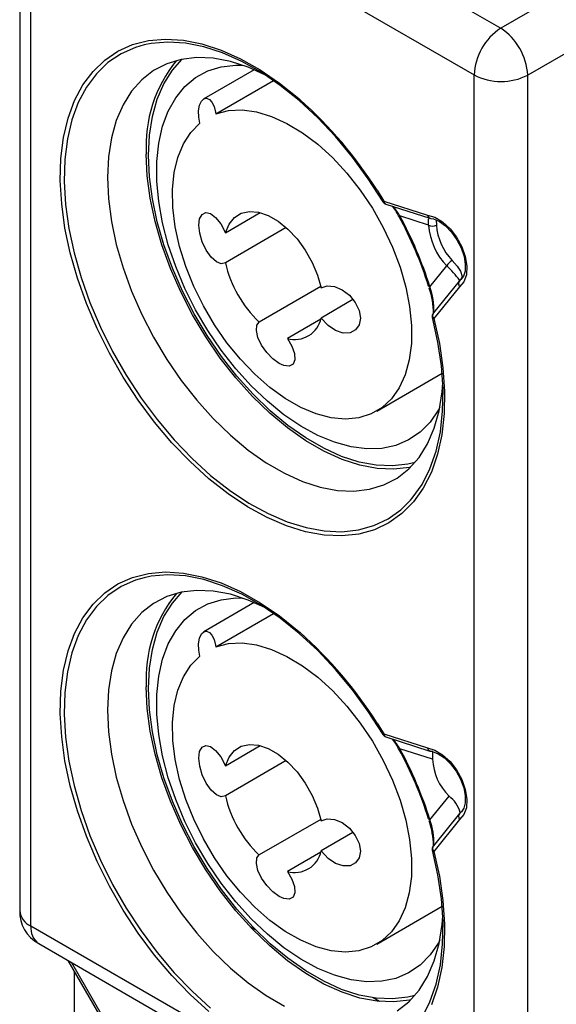
# Model space of a CAD drawing. Extents: x 0.1 to 16.9, y 0.1 to 10.9.
# Drawn here: x 11.9 to 12.4, y 7.6 to 8.5 of the extents above; entities that cross this region are included whole.
import ezdxf

# ---------------------------------------------------------------- set-up
doc = ezdxf.new("R2010")
doc.units = 0
doc.layers.get('0').update_dxf_attribs({"linetype": 'CONTINUOUS'})

msp = doc.modelspace()

# ---------------------------------------------------------------- linework, layer by layer
at = {"color": 7, "linetype": 'CONTINUOUS'}
for p, q in [((11.89738, 8.67945), (12.30224, 8.44573)), ((11.86282, 8.65112), (11.86282, 7.64062)), ((11.87307, 8.63684), (12.27792, 8.40312)), ((11.87307, 7.62633), (11.87307, 8.63684)), ((12.35304, 8.47506), (12.30224, 8.44573)), ((12.37778, 8.4322), (12.32698, 8.40287)), ((12.07703, 8.40783), (12.03098, 8.38125)), ((12.27792, 7.39261), (12.27792, 8.40312)), ((12.32698, 7.39237), (12.32698, 8.40287)), ((12.04203, 8.36752), (12.09471, 8.39794)), ((12.19543, 8.28792), (12.23538, 8.27508)), ((12.19744, 8.2852), (12.23738, 8.27236)), ((12.05081, 8.25906), (12.0826, 8.27741)), ((12.23635, 8.26591), (12.21008, 8.27435)), ((12.10635, 8.2637), (12.05081, 8.23165)), ((12.23759, 8.20966), (12.25304, 8.22875)), ((12.26434, 8.21501), (12.24078, 8.18591)), ((12.13782, 8.21006), (12.08153, 8.17757)), ((12.26469, 8.20982), (12.24113, 8.18072)), ((12.16723, 8.19805), (12.13812, 8.18125)), ((12.13781, 8.18018), (12.10741, 8.16263)), ((12.18895, 8.09627), (12.24871, 8.13077)), ((12.07716, 7.92153), (12.03098, 7.89486)), ((12.04203, 7.88113), (12.09482, 7.91161)), ((12.19543, 7.80167), (12.23538, 7.78883)), ((12.05081, 7.77267), (12.0826, 7.79103)), ((12.19744, 7.79895), (12.23762, 7.78604)), ((12.23994, 7.77851), (12.21008, 7.7881)), ((12.10635, 7.77732), (12.05081, 7.74526)), ((12.23759, 7.72341), (12.25502, 7.74494)), ((12.26449, 7.72895), (12.24078, 7.69966)), ((12.13782, 7.72367), (12.08153, 7.69118)), ((12.26469, 7.72357), (12.24113, 7.69447)), ((12.16723, 7.71166), (12.13812, 7.69486)), ((12.13781, 7.69379), (12.10741, 7.67624)), ((12.18895, 7.60988), (12.24872, 7.64438)), ((12.27792, 7.39261), (11.87307, 7.62633)), ((12.07892, 7.62248), (12.07326, 7.62575)), ((11.88032, 7.61031), (12.28517, 7.37659)), ((11.90683, 7.595), (12.10315, 7.25497)), ((11.91286, 7.45945), (11.91286, 7.58456)), ((12.19157, 7.55745), (12.18575, 7.56081))]:
    msp.add_line(p, q, dxfattribs=at)
at = {"color": 8, "linetype": 'CONTINUOUS'}
for p, q in [((12.18928, 8.2978), (12.19543, 8.28792)), ((12.24319, 8.27064), (12.24349, 8.26607)), ((12.18928, 7.81155), (12.19543, 7.80167)), ((11.91001, 7.59316), (12.10474, 7.25589))]:
    msp.add_line(p, q, dxfattribs=at)
at = {"color": 8, "linetype": 'CONTINUOUS', "flags": 128}
for points in [[(12.24113, 8.18072), (12.2462, 8.15801), (12.24949, 8.13583), (12.25099, 8.11441), (12.25067, 8.09396), (12.24853, 8.07471), (12.2446, 8.05685), (12.23892, 8.04057), (12.23155, 8.02603), (12.22256, 8.01339), (12.21205, 8.00277), (12.20013, 7.99429), (12.18691, 7.98803), (12.17255, 7.98406), (12.15717, 7.98242), (12.14095, 7.98313), (12.12406, 7.98617), (12.10666, 7.99153), (12.08894, 7.99913), (12.07108, 8.00891), (12.05326, 8.02077), (12.03567, 8.03457), (12.0185, 8.05018), (12.00192, 8.06743), (11.9861, 8.08615), (11.9712, 8.10614), (11.95739, 8.1272), (11.94479, 8.14911), (11.93355, 8.17164), (11.92378, 8.19455), (11.91559, 8.21762), (11.90904, 8.24059), (11.90422, 8.26324), (11.90118, 8.28533), (11.89993, 8.30663), (11.90051, 8.32692), (11.9029, 8.34599), (11.90707, 8.36364), (11.91299, 8.37969), (11.92059, 8.39397), (11.9298, 8.40634), (11.94051, 8.41667), (11.95262, 8.42485), (11.96601, 8.43079), (11.98053, 8.43443), (11.99603, 8.43575), (12.01235, 8.43471), (12.02933, 8.43134), (12.04678, 8.42567), (12.06453, 8.41776), (12.0824, 8.40768), (12.10019, 8.39555), (12.11773, 8.38149), (12.11897, 8.38042)], [(11.97641, 8.43051), (11.9686, 8.42823), (11.95541, 8.42237), (11.94347, 8.41431), (11.93291, 8.40413), (11.92383, 8.39194), (11.91634, 8.37786), (11.91051, 8.36204), (11.90639, 8.34464), (11.90404, 8.32584), (11.90347, 8.30584), (11.90469, 8.28484), (11.9077, 8.26307), (11.91245, 8.24074), (11.9189, 8.21809), (11.92698, 8.19536), (11.93661, 8.17277), (11.94769, 8.15056), (11.9601, 8.12897), (11.97372, 8.10821), (11.98841, 8.0885), (12.004, 8.07004), (12.02035, 8.05304), (12.03728, 8.03765), (12.05461, 8.02404), (12.07217, 8.01236), (12.08978, 8.00272), (12.10725, 7.99522), (12.1244, 7.98994), (12.14106, 7.98694), (12.15705, 7.98624), (12.1722, 7.98786), (12.18636, 7.99177), (12.19939, 7.99794), (12.21114, 8.0063), (12.21986, 8.01486)], [(12.23635, 8.26591), (12.23642, 8.271), (12.23649, 8.27206)], [(12.25795, 8.23387), (12.26245, 8.22859), (12.26535, 8.22413), (12.26716, 8.21927), (12.26589, 8.21661)], [(12.03567, 7.54832), (12.0185, 7.56393), (12.00192, 7.58118), (11.9861, 7.5999), (11.9712, 7.61989), (11.95739, 7.64095), (11.94479, 7.66286), (11.93355, 7.68539), (11.92378, 7.7083), (11.91559, 7.73137), (11.90904, 7.75434), (11.90422, 7.77699), (11.90118, 7.79908), (11.89993, 7.82038), (11.90051, 7.84067), (11.9029, 7.85974), (11.90707, 7.87739), (11.91299, 7.89344), (11.92059, 7.90772), (11.9298, 7.92009), (11.94051, 7.93042), (11.95262, 7.9386), (11.96601, 7.94454), (11.98053, 7.94818), (11.99603, 7.9495), (12.01235, 7.94846), (12.02933, 7.94509), (12.04678, 7.93942), (12.06453, 7.93151), (12.0824, 7.92143), (12.10019, 7.9093), (12.11773, 7.89524), (12.11897, 7.89417)], [(11.97641, 7.94426), (11.9686, 7.94198), (11.95541, 7.93612), (11.94347, 7.92806), (11.93291, 7.91788), (11.92383, 7.90569), (11.91634, 7.89161), (11.91051, 7.87579), (11.90639, 7.85839), (11.90404, 7.83959), (11.90347, 7.81959), (11.90469, 7.79859), (11.9077, 7.77682), (11.91245, 7.75449), (11.9189, 7.73184), (11.92698, 7.70911), (11.93661, 7.68652), (11.94769, 7.66431), (11.9601, 7.64272), (11.97372, 7.62196), (11.98841, 7.60225), (12.004, 7.58379), (12.02035, 7.56679), (12.03728, 7.5514)], [(12.24113, 7.69447), (12.2462, 7.67176), (12.24949, 7.64958), (12.25099, 7.62816), (12.25067, 7.60771), (12.24853, 7.58846), (12.2446, 7.5706), (12.23892, 7.55432)]]:
    msp.add_lwpolyline(points, dxfattribs=at)
at = {"color": 7, "linetype": 'CONTINUOUS', "flags": 128}
for points in [[(12.19476, 8.28739), (12.1813, 8.30828), (12.16676, 8.32815), (12.15128, 8.34679), (12.13503, 8.36401), (12.11817, 8.37963), (12.10088, 8.39349), (12.08334, 8.40545), (12.06573, 8.41538), (12.04823, 8.42319), (12.03102, 8.42878), (12.01428, 8.4321), (11.99819, 8.43312), (11.98291, 8.43182), (11.97641, 8.43051)], [(12.08676, 8.40328), (12.07155, 8.41008), (12.05534, 8.41532), (12.03961, 8.41828), (12.02455, 8.41892), (12.01033, 8.41725), (11.99711, 8.41328), (11.98506, 8.40706), (11.97432, 8.39865), (11.96501, 8.38817), (11.95723, 8.37572), (11.95109, 8.36147), (11.94665, 8.34556), (11.94397, 8.3282), (11.94307, 8.30958), (11.94397, 8.28993), (11.94665, 8.26946), (11.95109, 8.24844), (11.95723, 8.22709), (11.96501, 8.20567), (11.97432, 8.18443), (11.98506, 8.16362), (11.99711, 8.14348), (12.01033, 8.12426), (12.02455, 8.10617), (12.03961, 8.08942), (12.05534, 8.07422), (12.07155, 8.06075), (12.08804, 8.04915), (12.10464, 8.03957), (12.12114, 8.03212), (12.13735, 8.02688), (12.15308, 8.02392), (12.16814, 8.02327), (12.18236, 8.02494), (12.19557, 8.02891), (12.20762, 8.03514), (12.21836, 8.04354), (12.22768, 8.05403), (12.23545, 8.06647), (12.24159, 8.08073), (12.24603, 8.09663), (12.24872, 8.114), (12.24932, 8.1217)], [(12.22406, 8.0495), (12.21748, 8.04785), (12.20341, 8.0462), (12.1885, 8.04684), (12.17293, 8.04977), (12.15689, 8.05495), (12.14055, 8.06233), (12.12413, 8.07181), (12.10779, 8.08329), (12.09175, 8.09663), (12.07618, 8.11168), (12.06127, 8.12825), (12.04719, 8.14616), (12.03412, 8.16519), (12.02219, 8.18512), (12.01155, 8.20572), (12.00234, 8.22674), (11.99464, 8.24794), (11.98856, 8.26908), (11.98416, 8.28989), (11.98151, 8.31015), (11.98062, 8.3296), (11.98151, 8.34803), (11.98416, 8.36522), (11.98856, 8.38096), (11.99464, 8.39508), (12.00234, 8.40739), (12.01119, 8.41743)], [(12.24671, 8.09999), (12.24536, 8.0975), (12.23774, 8.08632), (12.22863, 8.0771), (12.21815, 8.06997), (12.20644, 8.06501), (12.19365, 8.06229), (12.17995, 8.06185), (12.16551, 8.0637), (12.15052, 8.0678), (12.13518, 8.07411), (12.11969, 8.08254), (12.10426, 8.09298), (12.08907, 8.1053), (12.07433, 8.11934), (12.06024, 8.13491), (12.04697, 8.15181), (12.0347, 8.16982), (12.02358, 8.18871), (12.01377, 8.20822), (12.0054, 8.22811), (11.99856, 8.24812), (11.99335, 8.26798), (11.98984, 8.28743), (11.98808, 8.30623), (11.98808, 8.32412), (11.98984, 8.34088), (11.99335, 8.35628), (11.99856, 8.37013), (12.0054, 8.38224), (12.01377, 8.39246), (12.02358, 8.40064), (12.0347, 8.4067), (12.04697, 8.41054), (12.06024, 8.41212), (12.066, 8.41211)], [(12.02751, 8.35914), (12.02635, 8.3646), (12.02621, 8.37031), (12.02714, 8.37547), (12.02891, 8.37925), (12.03116, 8.38135), (12.03361, 8.38181), (12.03608, 8.38076), (12.03841, 8.37824), (12.04041, 8.37431), (12.04178, 8.3692), (12.04203, 8.36752)], [(12.04203, 8.36752), (12.0535, 8.37049), (12.06595, 8.37109), (12.07917, 8.36933), (12.09293, 8.36523), (12.10701, 8.35886), (12.12116, 8.35033), (12.13516, 8.33978), (12.14876, 8.32739), (12.16174, 8.31336), (12.17388, 8.29794), (12.18498, 8.28137), (12.19484, 8.26395), (12.20331, 8.24595), (12.21024, 8.22769), (12.21552, 8.20948), (12.21905, 8.1916), (12.22078, 8.17438), (12.22067, 8.15808), (12.21874, 8.143), (12.21501, 8.12938), (12.20954, 8.11746), (12.20243, 8.10742), (12.1938, 8.09944), (12.18378, 8.09366), (12.17256, 8.09017), (12.16032, 8.08903), (12.14725, 8.09026), (12.13359, 8.09383), (12.11957, 8.0997), (12.10541, 8.10775), (12.09135, 8.11786), (12.07764, 8.12986), (12.0645, 8.14353), (12.05215, 8.15866), (12.0408, 8.17499), (12.03065, 8.19225), (12.02185, 8.21014), (12.01456, 8.22837), (12.0089, 8.24662), (12.00497, 8.2646), (12.00283, 8.282), (12.00252, 8.29853), (12.00404, 8.3139), (12.00737, 8.32787), (12.01246, 8.3402), (12.0192, 8.35068), (12.02751, 8.35914)], [(12.22012, 8.04525), (12.21878, 8.04496), (12.20451, 8.04328), (12.18938, 8.04394), (12.17359, 8.04691), (12.15731, 8.05217), (12.14075, 8.05965), (12.12408, 8.06927), (12.10752, 8.08091), (12.09124, 8.09445), (12.07545, 8.10971), (12.06032, 8.12652), (12.04605, 8.14468), (12.03278, 8.16399), (12.02068, 8.1842), (12.00989, 8.2051), (12.00054, 8.22643), (11.99273, 8.24793), (11.98657, 8.26937), (11.98211, 8.29049), (11.97941, 8.31103), (11.97851, 8.33077)], [(12.05081, 8.23165), (12.04702, 8.23076), (12.04251, 8.23253), (12.03773, 8.2368), (12.03325, 8.24313), (12.02963, 8.25074), (12.0273, 8.25866), (12.02649, 8.26597), (12.02723, 8.27189), (12.0294, 8.27585), (12.0328, 8.27747), (12.03709, 8.27651), (12.04184, 8.27299), (12.04649, 8.26723), (12.05081, 8.25906)], [(12.05081, 8.25906), (12.05406, 8.26697), (12.05893, 8.27299), (12.06523, 8.27689), (12.0727, 8.27851), (12.08105, 8.27779), (12.08993, 8.27475), (12.099, 8.26951), (12.10789, 8.26229), (12.11624, 8.25338), (12.12371, 8.24313), (12.13001, 8.23196), (12.13487, 8.22031), (12.13812, 8.20866)], [(12.21008, 8.27435), (12.20984, 8.27424), (12.20964, 8.27415), (12.20948, 8.27408), (12.20935, 8.27404), (12.20927, 8.27401), (12.20922, 8.27401), (12.20922, 8.27403), (12.20927, 8.27408)], [(12.23538, 8.27508), (12.24219, 8.27315), (12.24921, 8.26894), (12.25595, 8.26275), (12.26192, 8.25501), (12.26668, 8.2463), (12.2699, 8.23723), (12.27135, 8.22845), (12.27092, 8.2206), (12.26865, 8.21424), (12.26469, 8.20982)], [(12.23836, 8.27215), (12.24078, 8.27168), (12.24621, 8.26934), (12.25191, 8.26522), (12.2574, 8.25957), (12.26228, 8.25272), (12.26615, 8.24515), (12.26875, 8.23744), (12.2699, 8.2302), (12.26963, 8.22402), (12.26818, 8.21937), (12.26581, 8.21631), (12.26534, 8.21595)], [(12.13812, 8.20866), (12.14371, 8.21059), (12.15036, 8.21005), (12.1574, 8.20709), (12.16403, 8.202), (12.16939, 8.19539), (12.17284, 8.18811), (12.17404, 8.18103), (12.17294, 8.17491), (12.16972, 8.17034), (12.1647, 8.16778), (12.15835, 8.16755), (12.15134, 8.16977), (12.14449, 8.17426), (12.13812, 8.18125)], [(12.10741, 8.16263), (12.11148, 8.15558), (12.11384, 8.14883), (12.11424, 8.14308), (12.11259, 8.13904), (12.10908, 8.13721), (12.10418, 8.13777), (12.09991, 8.13972), (12.09405, 8.14399), (12.08849, 8.14978), (12.0838, 8.15646), (12.0805, 8.16338), (12.079, 8.16977), (12.07954, 8.17483), (12.08153, 8.17757)], [(12.21986, 8.01486), (12.2215, 8.01677), (12.23036, 8.02923), (12.23763, 8.04357), (12.24323, 8.05962), (12.2471, 8.07722), (12.24921, 8.0962), (12.24952, 8.11635), (12.24805, 8.13747), (12.2448, 8.15933), (12.23981, 8.18172)], [(12.19476, 7.80114), (12.1813, 7.82203), (12.16676, 7.8419), (12.15128, 7.86054), (12.13503, 7.87776), (12.11817, 7.89338), (12.10088, 7.90724), (12.08334, 7.9192), (12.06573, 7.92913), (12.04823, 7.93694), (12.03102, 7.94253), (12.01428, 7.94585), (11.99819, 7.94687), (11.98291, 7.94557), (11.97641, 7.94426)], [(12.08676, 7.91703), (12.07155, 7.92383), (12.05534, 7.92907), (12.03961, 7.93203), (12.02455, 7.93267), (12.01033, 7.931), (11.99711, 7.92703), (11.98506, 7.92081), (11.97432, 7.9124), (11.96501, 7.90192), (11.95723, 7.88947), (11.95109, 7.87522), (11.94665, 7.85931), (11.94397, 7.84195), (11.94307, 7.82333), (11.94397, 7.80368), (11.94665, 7.78321), (11.95109, 7.76219), (11.95723, 7.74084), (11.96501, 7.71942), (11.97432, 7.69818), (11.98506, 7.67737), (11.99711, 7.65723), (12.01033, 7.63801), (12.02455, 7.61992), (12.03961, 7.60317), (12.05534, 7.58797), (12.07155, 7.5745), (12.08804, 7.5629), (12.10464, 7.55332)], [(12.2239, 7.56307), (12.21748, 7.56146), (12.20341, 7.55981), (12.1885, 7.56045), (12.17293, 7.56338), (12.15689, 7.56856), (12.14055, 7.57594), (12.12413, 7.58543), (12.10779, 7.5969), (12.09175, 7.61024), (12.07618, 7.62529), (12.06127, 7.64186), (12.04719, 7.65977), (12.03412, 7.6788), (12.02219, 7.69873), (12.01155, 7.71933), (12.00234, 7.74035), (11.99464, 7.76156), (11.98856, 7.78269), (11.98416, 7.8035), (11.98151, 7.82376), (11.98062, 7.84322), (11.98151, 7.86165), (11.98416, 7.87883), (11.98856, 7.89457), (11.99464, 7.90869), (12.00234, 7.921), (12.01137, 7.93121)], [(12.24667, 7.61352), (12.24536, 7.61111), (12.23774, 7.59993), (12.22863, 7.59071), (12.21815, 7.58358), (12.20644, 7.57862), (12.19365, 7.5759), (12.17995, 7.57546), (12.16551, 7.57731), (12.15052, 7.58141), (12.13518, 7.58772), (12.11969, 7.59615), (12.10426, 7.60659), (12.08907, 7.61891), (12.07433, 7.63295), (12.06024, 7.64852), (12.04697, 7.66542), (12.0347, 7.68343), (12.02358, 7.70232), (12.01377, 7.72183), (12.0054, 7.74172), (11.99856, 7.76173), (11.99335, 7.78159), (11.98984, 7.80104), (11.98808, 7.81984), (11.98808, 7.83773), (11.98984, 7.85449), (11.99335, 7.86989), (11.99856, 7.88374), (12.0054, 7.89585), (12.01377, 7.90607), (12.02358, 7.91426), (12.0347, 7.92031), (12.04697, 7.92415), (12.06024, 7.92573), (12.06645, 7.9257)], [(12.02751, 7.87275), (12.02635, 7.87821), (12.02621, 7.88392), (12.02714, 7.88908), (12.02891, 7.89287), (12.03116, 7.89496), (12.03361, 7.89543), (12.03608, 7.89437), (12.03841, 7.89185), (12.04041, 7.88792), (12.04178, 7.88281), (12.04203, 7.88113)], [(12.04203, 7.88113), (12.0535, 7.8841), (12.06595, 7.8847), (12.07917, 7.88294), (12.09293, 7.87884), (12.10701, 7.87247), (12.12116, 7.86394), (12.13516, 7.85339), (12.14876, 7.841), (12.16174, 7.82697), (12.17388, 7.81155), (12.18498, 7.79498), (12.19484, 7.77756), (12.20331, 7.75957), (12.21024, 7.74131), (12.21552, 7.72309), (12.21905, 7.70521), (12.22078, 7.68799), (12.22067, 7.6717), (12.21874, 7.65661), (12.21501, 7.643), (12.20954, 7.63107), (12.20243, 7.62103), (12.1938, 7.61306), (12.18378, 7.60727), (12.17256, 7.60378), (12.16032, 7.60264), (12.14725, 7.60387), (12.13359, 7.60745), (12.11957, 7.61331), (12.10541, 7.62136), (12.09135, 7.63147), (12.07764, 7.64347), (12.0645, 7.65714), (12.05215, 7.67227), (12.0408, 7.68861), (12.03065, 7.70586), (12.02185, 7.72375), (12.01456, 7.74198), (12.0089, 7.76023), (12.00497, 7.77821), (12.00283, 7.79561), (12.00252, 7.81214), (12.00404, 7.82751), (12.00737, 7.84148), (12.01246, 7.85381), (12.0192, 7.86429), (12.02751, 7.87275)], [(12.22012, 7.559), (12.21878, 7.55871), (12.20451, 7.55703), (12.18938, 7.55769), (12.17359, 7.56066), (12.15731, 7.56592), (12.14075, 7.5734), (12.12408, 7.58302), (12.10752, 7.59466), (12.09124, 7.6082), (12.07545, 7.62346), (12.06032, 7.64027), (12.04605, 7.65843), (12.03278, 7.67774), (12.02068, 7.69795), (12.00989, 7.71885), (12.00054, 7.74018), (11.99273, 7.76168), (11.98657, 7.78312), (11.98211, 7.80424), (11.97941, 7.82478), (11.97851, 7.84452)], [(12.05081, 7.74526), (12.04702, 7.74437), (12.04251, 7.74614), (12.03773, 7.75041), (12.03325, 7.75674), (12.02963, 7.76435), (12.0273, 7.77227), (12.02649, 7.77958), (12.02723, 7.7855), (12.0294, 7.78947), (12.0328, 7.79108), (12.03709, 7.79012), (12.04184, 7.7866), (12.04649, 7.78084), (12.05081, 7.77267)], [(12.05081, 7.77267), (12.05406, 7.78058), (12.05893, 7.7866), (12.06523, 7.79051), (12.0727, 7.79213), (12.08105, 7.7914), (12.08993, 7.78836), (12.099, 7.78312), (12.10789, 7.77591), (12.11624, 7.76699), (12.12371, 7.75674), (12.13001, 7.74557), (12.13487, 7.73393), (12.13812, 7.72227)], [(12.21008, 7.7881), (12.20984, 7.78799), (12.20964, 7.7879), (12.20948, 7.78783), (12.20935, 7.78779), (12.20927, 7.78776), (12.20922, 7.78776), (12.20922, 7.78778), (12.20927, 7.78783)], [(12.23538, 7.78883), (12.24219, 7.7869), (12.24921, 7.78269), (12.25595, 7.7765), (12.26192, 7.76876), (12.26668, 7.76005), (12.2699, 7.75098), (12.27135, 7.7422), (12.27092, 7.73435), (12.26865, 7.72799), (12.26469, 7.72357)], [(12.23776, 7.78594), (12.23988, 7.78565), (12.24523, 7.78363), (12.25092, 7.77981), (12.25648, 7.7744), (12.26149, 7.76773), (12.26556, 7.76025), (12.2684, 7.75252), (12.2698, 7.74515), (12.26977, 7.73875), (12.2685, 7.73381), (12.26636, 7.73055), (12.26484, 7.72937)], [(12.23971, 7.78611), (12.23982, 7.78434), (12.23994, 7.77851)], [(12.13812, 7.72227), (12.14371, 7.7242), (12.15036, 7.72366), (12.1574, 7.7207), (12.16403, 7.71561), (12.16939, 7.709), (12.17284, 7.70172), (12.17404, 7.69464), (12.17294, 7.68852), (12.16972, 7.68395), (12.1647, 7.68139), (12.15835, 7.68116), (12.15134, 7.68338), (12.14449, 7.68787), (12.13812, 7.69486)], [(12.21986, 7.52861), (12.2215, 7.53052), (12.23036, 7.54298), (12.23763, 7.55732), (12.24323, 7.57337), (12.2471, 7.59097), (12.24921, 7.60995), (12.24952, 7.6301), (12.24805, 7.65122), (12.2448, 7.67308), (12.23981, 7.69547)], [(12.10741, 7.67624), (12.11148, 7.66919), (12.11384, 7.66244), (12.11424, 7.65669), (12.11259, 7.65265), (12.10908, 7.65082), (12.10418, 7.65139), (12.09991, 7.65333), (12.09405, 7.65761), (12.08849, 7.66339), (12.0838, 7.67007), (12.0805, 7.67699), (12.079, 7.68338), (12.07954, 7.68845), (12.08153, 7.69118)], [(12.20762, 7.54889), (12.21836, 7.55729), (12.22768, 7.56778), (12.23545, 7.58022), (12.24159, 7.59448), (12.24603, 7.61038), (12.24872, 7.62775), (12.24932, 7.63545)]]:
    msp.add_lwpolyline(points, dxfattribs=at)
at = {"color": 7, "linetype": 'CONTINUOUS'}
for centre, radius, start, end in [((12.33179, 8.40063), 0.05393, 123.22968, 177.34767), ((12.27158, 8.39946), 0.0555, 3.52233, 56.47773), ((12.10213, 8.3382), 0.12384, 140.94727, 183.43852), ((12.30269, 8.45103), 0.05393, 242.65649, 296.76621), ((11.86018, 8.08893), 0.38979, 32.40221, 48.40093), ((12.19897, 8.28996), 0.005, 211.10714, 252.18868), ((12.14732, 8.24206), 0.06965, 26.49085, 36.26414), ((11.89057, 8.101), 0.36266, 17.55883, 28.50579), ((11.88626, 8.09849), 0.3685, 17.55879, 28.50583), ((12.23891, 8.27712), 0.005, 252.18868, 263.66875), ((12.23976, 8.27301), 0.00788, 244.3782, 298.21611), ((12.29529, 8.27005), 0.05908, 184.02096, 224.35289), ((12.29457, 8.26966), 0.05121, 184.02099, 224.35283), ((12.15372, 8.25433), 0.10538, 192.43065, 226.75751), ((12.26438, 8.22278), 0.01282, 120.12402, 152.21927), ((12.26823, 8.21186), 0.005, 125.20791, 141.00976), ((12.23732, 8.21064), 0.00101, 193.10159, 285.00693), ((12.17359, 8.1857), 0.06722, 359.60049, 19.90252), ((12.11425, 8.18597), 0.02433, 253.65017, 348.79552), ((12.24467, 8.18276), 0.005, 141.00976, 180), ((12.24467, 8.18276), 0.005, 180, 194.52315), ((12.10213, 7.85195), 0.12384, 140.94725, 183.43854), ((11.86018, 7.60268), 0.38979, 32.40221, 48.40091), ((12.19897, 7.80371), 0.005, 211.10714, 252.18868), ((12.14732, 7.75581), 0.06965, 26.49055, 36.26437), ((11.89057, 7.61475), 0.36266, 17.55881, 28.50581), ((11.88626, 7.61224), 0.3685, 17.5588, 28.50581), ((12.23859, 7.78921), 0.00324, 186.75877, 283.9632), ((12.2906, 7.78109), 0.05072, 182.91715, 225.45671), ((12.15372, 7.76794), 0.10538, 192.43064, 226.75749), ((12.23881, 7.72292), 0.02734, 15.06468, 53.6448), ((12.26816, 7.72635), 0.00445, 137.94345, 218.73075), ((12.23732, 7.72439), 0.00101, 193.10227, 285.00726), ((12.17146, 7.69886), 0.06942, 0.75092, 19.75884), ((12.11425, 7.69959), 0.02433, 253.65024, 348.79554), ((12.24467, 7.69651), 0.005, 141.00976, 180), ((12.24467, 7.69651), 0.005, 180, 194.52315), ((11.89446, 7.63884), 0.03159, 176.79447, 243.67948)]:
    msp.add_arc(centre, radius, start, end, dxfattribs=at)
at = {"color": 8, "linetype": 'CONTINUOUS'}
for centre, radius, start, end in [((12.19761, 8.28414), 0.00436, 119.9547, 132.10214), ((12.19863, 8.28818), 0.00321, 184.68473, 248.14947), ((12.14171, 8.23461), 0.07908, 30.17208, 37.73466), ((12.23904, 8.27582), 0.00374, 191.45124, 258.77955), ((12.23858, 8.27534), 0.00321, 184.68485, 248.14936), ((12.19653, 8.16753), 0.08332, 35.33428, 47.29127), ((12.26777, 8.21263), 0.00417, 145.34803, 222.38852), ((12.26828, 8.21253), 0.0045, 130.7298, 217.10555), ((12.17148, 8.18722), 0.06981, 359.45782, 18.75071), ((12.24117, 8.18226), 0.00154, 209.17803, 268.61446), ((12.24422, 8.18353), 0.00417, 145.34814, 222.38841), ((12.19761, 7.79789), 0.00436, 119.95615, 132.10069), ((12.19863, 7.80193), 0.00321, 184.68281, 248.1514), ((12.14171, 7.74835), 0.07909, 30.17223, 37.73461), ((12.17148, 7.70097), 0.06981, 359.45786, 18.75066), ((12.24117, 7.69601), 0.00154, 209.17771, 268.61381), ((12.24422, 7.69728), 0.00417, 145.34808, 222.38847), ((11.88003, 7.64215), 0.01728, 185.07945, 246.24072), ((11.89025, 7.62445), 0.01729, 173.76607, 234.92178)]:
    msp.add_arc(centre, radius, start, end, dxfattribs=at)

doc.saveas('drawing.dxf')
